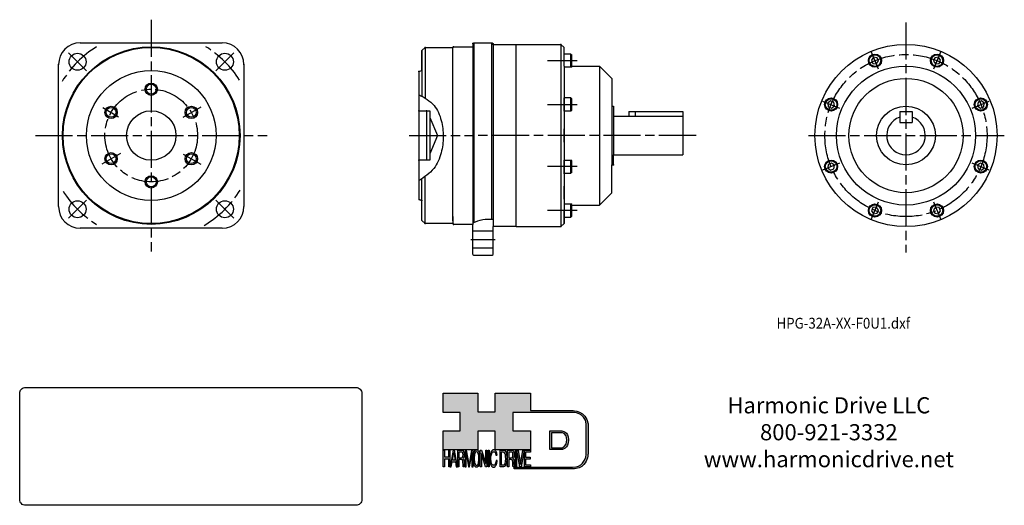
# Model space of a CAD drawing. Extents: x -25 to 612, y -239 to 75.
import ezdxf

# ---------------------------------------------------------------- set-up
doc = ezdxf.new("R2010")
doc.units = 0
doc.header["$MEASUREMENT"] = 0
doc.linetypes.add('DASH_CENTER', pattern=[36, 24, -3, 6, -3])
doc.linetypes.add('DOTTED', pattern=[3.5, 0.5, -3])
doc.layers.get('0').update_dxf_attribs({"linetype": 'CONTINUOUS'})
for name, color, linetype in [('1', 7, 'CONTINUOUS'), ('____', 7, 'CONTINUOUS'), ('________', 7, 'CONTINUOUS'), ('LAYER_1', 5, 'CONTINUOUS')]:
    doc.layers.add(name, color=color, linetype=linetype)
doc.styles.add('CONVERTER_2', font='txt.shx', dxfattribs={"width": 0.9})

# ---------------------------------------------------------------- blocks, each defined once
blk = doc.blocks.new('HEX_BOLT_TOP__1')
at = {"layer": '1', "color": 7, "linetype": 'Continuous'}
for p, q in [((527.73, 50.64), (526.33, 48.81)), ((526.33, 48.81), (527.21, 46.67)), ((527.21, 46.67), (529.5, 46.37)), ((530.02, 50.34), (527.73, 50.64)), ((529.5, 46.37), (530.9, 48.2)), ((530.9, 48.2), (530.02, 50.34))]:
    blk.add_line(p, q, dxfattribs=at)
for radius in [4.25, 3.73]:
    blk.add_circle((528.62, 48.5), radius, dxfattribs=at)
blk = doc.blocks.new('HEX_BOLT_TOP__2')
at = {"layer": '1', "color": 7, "linetype": 'Continuous'}
for p, q in [((499.9, 22.38), (498.07, 20.97)), ((498.07, 20.97), (498.37, 18.69)), ((502.03, 21.5), (499.9, 22.38)), ((500.5, 17.8), (502.34, 19.21)), ((502.34, 19.21), (502.03, 21.5)), ((498.37, 18.69), (500.5, 17.8))]:
    blk.add_line(p, q, dxfattribs=at)
for radius in [4.25, 3.73]:
    blk.add_circle((500.2, 20.09), radius, dxfattribs=at)
blk = doc.blocks.new('HEX_BOLT_TOP__3')
at = {"layer": '1', "color": 7, "linetype": 'Continuous'}
for p, q in [((498.37, -18.69), (498.07, -20.97)), ((500.5, -17.8), (498.37, -18.69)), ((502.34, -19.21), (500.5, -17.8)), ((498.07, -20.97), (499.9, -22.38)), ((499.9, -22.38), (502.03, -21.5)), ((502.03, -21.5), (502.34, -19.21))]:
    blk.add_line(p, q, dxfattribs=at)
for radius in [4.25, 3.73]:
    blk.add_circle((500.2, -20.09), radius, dxfattribs=at)
blk = doc.blocks.new('HEX_BOLT_TOP__4')
at = {"layer": '1', "color": 7, "linetype": 'Continuous'}
for p, q in [((527.21, -46.67), (526.33, -48.81)), ((526.33, -48.81), (527.73, -50.64)), ((529.5, -46.37), (527.21, -46.67)), ((527.73, -50.64), (530.02, -50.34)), ((530.9, -48.2), (529.5, -46.37)), ((530.02, -50.34), (530.9, -48.2))]:
    blk.add_line(p, q, dxfattribs=at)
for radius in [4.25, 3.73]:
    blk.add_circle((528.62, -48.5), radius, dxfattribs=at)
blk = doc.blocks.new('HEX_BOLT_TOP__5')
at = {"layer": '1', "color": 7, "linetype": 'Continuous'}
for p, q in [((567.91, -46.37), (566.51, -48.2)), ((566.51, -48.2), (567.39, -50.34)), ((567.39, -50.34), (569.68, -50.64)), ((570.2, -46.67), (567.91, -46.37)), ((569.68, -50.64), (571.09, -48.81)), ((571.09, -48.81), (570.2, -46.67))]:
    blk.add_line(p, q, dxfattribs=at)
for radius in [4.25, 3.73]:
    blk.add_circle((568.8, -48.5), radius, dxfattribs=at)
blk = doc.blocks.new('HEX_BOLT_TOP__6')
at = {"layer": '1', "color": 7, "linetype": 'Continuous'}
for p, q in [((596.91, -17.8), (595.08, -19.21)), ((599.04, -18.69), (596.91, -17.8)), ((599.34, -20.97), (599.04, -18.69)), ((595.08, -19.21), (595.38, -21.5)), ((595.38, -21.5), (597.51, -22.38)), ((597.51, -22.38), (599.34, -20.97))]:
    blk.add_line(p, q, dxfattribs=at)
for radius in [4.25, 3.73]:
    blk.add_circle((597.21, -20.09), radius, dxfattribs=at)
blk = doc.blocks.new('HEX_BOLT_TOP__7')
at = {"layer": '1', "color": 7, "linetype": 'Continuous'}
for p, q in [((595.38, 21.5), (595.08, 19.21)), ((595.08, 19.21), (596.91, 17.8)), ((597.51, 22.38), (595.38, 21.5)), ((599.34, 20.97), (597.51, 22.38)), ((599.04, 18.69), (599.34, 20.97)), ((596.91, 17.8), (599.04, 18.69))]:
    blk.add_line(p, q, dxfattribs=at)
for radius in [4.25, 3.73]:
    blk.add_circle((597.21, 20.09), radius, dxfattribs=at)
blk = doc.blocks.new('HEX_BOLT_TOP__8')
at = {"layer": '1', "color": 7, "linetype": 'Continuous'}
for p, q in [((567.39, 50.34), (566.51, 48.2)), ((566.51, 48.2), (567.91, 46.37)), ((569.68, 50.64), (567.39, 50.34)), ((567.91, 46.37), (570.2, 46.67)), ((571.09, 48.81), (569.68, 50.64)), ((570.2, 46.67), (571.09, 48.81))]:
    blk.add_line(p, q, dxfattribs=at)
for radius in [4.25, 3.73]:
    blk.add_circle((568.8, 48.5), radius, dxfattribs=at)
blk = doc.blocks.new('AI9-BLK14')
at = {"layer": 'LAYER_1', "color": 7}
for points, knots in [([(-10.9, 10.9), (-10.9, 10.9), (-10.9, -10.9), (-10.9, -10.9), (-10.9, -10.9), (1.8, -10.9), (1.8, -10.9), (3.3, -10.9), (10.9, -10.3), (10.9, 0.7), (10.9, 10.6), (2.8, 10.9), (2.7, 10.9), (2.7, 10.9), (-9.9, 10.9), (-9.9, 10.9), (-9.9, 10.9), (-10.9, 10.9), (-10.9, 10.9)], [0, 0, 0, 0, 1, 1, 1, 2, 2, 2, 3, 3, 3, 4, 4, 4, 5, 5, 5, 6, 6, 6, 6]), ([(2.7, 8.9), (2.9, 8.9), (8.9, 8.6), (8.9, 0.7), (8.9, -8.2), (3.4, -8.9), (1.8, -8.9), (1.8, -8.9), (-7.2, -8.9), (-8.9, -8.9), (-8.9, -7.2), (-8.9, 7.2), (-8.9, 8.9), (-7.2, 8.9), (2.7, 8.9), (2.7, 8.9)], [0, 0, 0, 0, 1, 1, 1, 2, 2, 2, 3, 3, 3, 4, 4, 4, 5, 5, 5, 5])]:
    blk.add_open_spline(points, degree=3, knots=knots, dxfattribs=at)
blk = doc.blocks.new('AI9-BLK13')
at = {"layer": 'LAYER_1'}
h = blk.add_hatch(color=7, dxfattribs=at)
h.dxf.hatch_style = 2
h.paths.add_polyline_path([(-3.8, 10.7), (-2.5, 10.7), (-2.5, 1.9), (2.5, 1.9), (2.5, 10.7), (3.8, 10.7), (3.8, -10.7), (2.5, -10.7), (2.5, -0.7), (-2.5, -0.7), (-2.5, -10.7), (-3.8, -10.7)])
at = {"layer": 'LAYER_1', "color": 7}
blk.add_lwpolyline([(-3.8, 10.7), (-2.5, 10.7), (-2.5, 1.9), (2.5, 1.9), (2.5, 10.7), (3.8, 10.7), (3.8, -10.7), (2.5, -10.7), (2.5, -0.7), (-2.5, -0.7), (-2.5, -10.7), (-3.8, -10.7)], close=True, dxfattribs=at)
blk = doc.blocks.new('AI9-BLK11')
at = {"layer": 'LAYER_1', "color": 7}
for points, knots in [([(-4, -10.7), (-4, -10.7), (-2.6, -10.7), (-2.6, -10.7), (-2.6, -10.7), (-2.6, -1.5), (-2.6, -1.5), (-2.6, -1.5), (0.2, -1.5), (0.2, -1.5), (0.8, -1.5), (1.1, -1.7), (1.4, -1.9), (1.8, -2.4), (2, -3.3), (2.1, -4.7), (2.1, -4.7), (2.2, -8.3), (2.2, -8.3), (2.2, -9.2), (2.2, -9.7), (2.2, -10), (2.3, -10.3), (2.3, -10.6), (2.3, -10.7), (2.3, -10.7), (4, -10.7), (4, -10.7), (4, -10.7), (4, -10.3), (4, -10.3), (3.8, -10.1), (3.6, -9.6), (3.5, -8.9), (3.5, -8.5), (3.5, -7.9), (3.4, -7.1), (3.4, -7.1), (3.4, -4.2), (3.4, -4.2), (3.4, -3), (3.3, -2.1), (3.1, -1.5), (2.9, -1), (2.6, -0.5), (2.2, -0.2), (2.6, 0.3), (3, 1), (3.2, 1.8), (3.5, 2.6), (3.6, 3.7), (3.6, 5), (3.6, 7.4), (3.1, 9.1), (2.2, 10), (1.8, 10.5), (1.2, 10.7), (0.4, 10.7), (0.4, 10.7), (-4, 10.7), (-4, 10.7), (-4, 10.7), (-4, -10.7), (-4, -10.7)], [0, 0, 0, 0, 1, 1, 1, 2, 2, 2, 3, 3, 3, 4, 4, 4, 5, 5, 5, 6, 6, 6, 7, 7, 7, 8, 8, 8, 9, 9, 9, 10, 10, 10, 11, 11, 11, 12, 12, 12, 13, 13, 13, 14, 14, 14, 15, 15, 15, 16, 16, 16, 17, 17, 17, 18, 18, 18, 19, 19, 19, 20, 20, 20, 21, 21, 21, 21]), ([(-2.6, 0.9), (-2.6, 0.9), (-2.6, 8.2), (-2.6, 8.2), (-2.6, 8.2), (0.5, 8.2), (0.5, 8.2), (0.9, 8.2), (1.2, 8), (1.5, 7.7), (2, 7.2), (2.2, 6.2), (2.2, 4.6), (2.2, 3.2), (2.1, 2.3), (1.7, 1.7), (1.4, 1.2), (0.9, 0.9), (0.3, 0.9), (0.3, 0.9), (-2.6, 0.9), (-2.6, 0.9)], [0, 0, 0, 0, 1, 1, 1, 2, 2, 2, 3, 3, 3, 4, 4, 4, 5, 5, 5, 6, 6, 6, 7, 7, 7, 7])]:
    blk.add_open_spline(points, degree=3, knots=knots, dxfattribs=at)
blk = doc.blocks.new('AI9-BLK10')
at = {"layer": 'LAYER_1', "color": 7}
blk.add_open_spline([(-4.7, 10.7), (-4.7, 10.7), (-2.8, 10.7), (-2.8, 10.7), (-2.8, 10.7), (0, -7.4), (0, -7.4), (0, -7.4), (2.8, 10.7), (2.8, 10.7), (2.8, 10.7), (4.7, 10.7), (4.7, 10.7), (4.7, 10.7), (4.7, -10.7), (4.7, -10.7), (4.7, -10.7), (3.4, -10.7), (3.4, -10.7), (3.4, -10.7), (3.4, 1.9), (3.4, 1.9), (3.4, 2.4), (3.4, 3.1), (3.4, 4.1), (3.5, 5.1), (3.5, 6.2), (3.5, 7.4), (3.5, 7.4), (0.7, -10.7), (0.7, -10.7), (0.7, -10.7), (-0.7, -10.7), (-0.7, -10.7), (-0.7, -10.7), (-3.5, 7.4), (-3.5, 7.4), (-3.5, 7.4), (-3.5, 6.7), (-3.5, 6.7), (-3.5, 6.2), (-3.5, 5.4), (-3.4, 4.3), (-3.4, 3.2), (-3.4, 2.4), (-3.4, 1.9), (-3.4, 1.9), (-3.4, -10.7), (-3.4, -10.7), (-3.4, -10.7), (-4.7, -10.7), (-4.7, -10.7), (-4.7, -10.7), (-4.7, 10.7), (-4.7, 10.7)], degree=3, knots=[0, 0, 0, 0, 1, 1, 1, 2, 2, 2, 3, 3, 3, 4, 4, 4, 5, 5, 5, 6, 6, 6, 7, 7, 7, 8, 8, 8, 9, 9, 9, 10, 10, 10, 11, 11, 11, 12, 12, 12, 13, 13, 13, 14, 14, 14, 15, 15, 15, 16, 16, 16, 17, 17, 17, 18, 18, 18, 18], dxfattribs=at)
blk = doc.blocks.new('AI9-BLK9')
at = {"layer": 'LAYER_1', "color": 7}
for points in [[(0, 11.4), (-1.3, 11.4), (-2.3, 10), (-2.9, 7.4), (-3.5, 5.3), (-3.7, 2.8), (-3.7, -0.1), (-3.7, -3.3), (-3.4, -6), (-2.8, -8.1), (-2.1, -10.3), (-1.2, -11.4), (-0.1, -11.4), (1.2, -11.4), (2.2, -10.1), (2.8, -7.6), (3.4, -5.5), (3.7, -2.8), (3.7, 0.4), (3.7, 3.4), (3.4, 5.8), (2.9, 7.7), (2.3, 10.1), (1.3, 11.4), (0, 11.4)], [(0.1, -8.8), (-0.9, -8.8), (-1.6, -7.9), (-2, -6.3), (-2.5, -4.7), (-2.7, -2.7), (-2.7, -0.3), (-2.7, 2.7), (-2.4, 4.9), (-1.9, 6.5), (-1.4, 8), (-0.8, 8.8), (0, 8.8), (0.8, 8.8), (1.5, 8), (2, 6.4), (2.5, 4.9), (2.7, 2.9), (2.7, 0.3), (2.7, -2), (2.5, -4.2), (2.1, -6), (1.7, -7.8), (1, -8.8), (0.1, -8.8)]]:
    blk.add_open_spline(points, degree=3, knots=[0, 0, 0, 0, 1, 1, 1, 2, 2, 2, 3, 3, 3, 4, 4, 4, 5, 5, 5, 6, 6, 6, 7, 7, 7, 8, 8, 8, 8], dxfattribs=at)
blk = doc.blocks.new('AI9-BLK8')
at = {"layer": 'LAYER_1'}
h = blk.add_hatch(color=7, dxfattribs=at)
h.dxf.hatch_style = 2
h.paths.add_polyline_path([(-3.8, 10.7), (-2.3, 10.7), (2.6, -6.5), (2.6, 10.7), (3.8, 10.7), (3.8, -10.7), (2.3, -10.7), (-2.6, 6.5), (-2.6, -10.7), (-3.8, -10.7)])
at = {"layer": 'LAYER_1', "color": 7}
blk.add_lwpolyline([(-3.8, 10.7), (-2.3, 10.7), (2.6, -6.5), (2.6, 10.7), (3.8, 10.7), (3.8, -10.7), (2.3, -10.7), (-2.6, 6.5), (-2.6, -10.7), (-3.8, -10.7)], close=True, dxfattribs=at)
blk = doc.blocks.new('AI9-BLK7')
at = {"layer": 'LAYER_1'}
h = blk.add_hatch(color=7, dxfattribs=at)
h.dxf.hatch_style = 2
h.paths.add_polyline_path([(-0.7, 10.7), (0.7, 10.7), (0.7, -10.7), (-0.7, -10.7)])
at = {"layer": 'LAYER_1', "color": 7}
blk.add_lwpolyline([(-0.7, 10.7), (0.7, 10.7), (0.7, -10.7), (-0.7, -10.7)], close=True, dxfattribs=at)
blk = doc.blocks.new('AI9-BLK6')
at = {"layer": 'LAYER_1', "color": 7}
blk.add_open_spline([(3.1, 9.2), (3.7, 7.7), (4.1, 6.1), (4.2, 4.3), (4.2, 4.3), (2.9, 4.3), (2.9, 4.3), (2.7, 5.7), (2.4, 6.8), (2, 7.6), (1.6, 8.4), (1, 8.8), (0.2, 8.8), (-0.7, 8.8), (-1.5, 8), (-2.1, 6.5), (-2.7, 5), (-3, 2.8), (-3, -0.3), (-3, -2.8), (-2.7, -4.8), (-2.2, -6.4), (-1.6, -8), (-0.9, -8.8), (0.2, -8.8), (1.1, -8.8), (1.9, -7.9), (2.4, -6.3), (2.6, -5.4), (2.8, -4.3), (3, -2.8), (3, -2.8), (4.3, -2.8), (4.3, -2.8), (4.2, -5.1), (3.8, -7), (3.2, -8.5), (2.4, -10.4), (1.3, -11.3), (0.1, -11.3), (-1.1, -11.3), (-2, -10.6), (-2.8, -9), (-3.8, -7), (-4.3, -4), (-4.3, 0.2), (-4.3, 3.4), (-3.9, 6), (-3.2, 8), (-2.3, 10.2), (-1.2, 11.3), (0.2, 11.3), (1.4, 11.3), (2.4, 10.6), (3.1, 9.2)], degree=3, knots=[0, 0, 0, 0, 1, 1, 1, 2, 2, 2, 3, 3, 3, 4, 4, 4, 5, 5, 5, 6, 6, 6, 7, 7, 7, 8, 8, 8, 9, 9, 9, 10, 10, 10, 11, 11, 11, 12, 12, 12, 13, 13, 13, 14, 14, 14, 15, 15, 15, 16, 16, 16, 17, 17, 17, 18, 18, 18, 18], dxfattribs=at)
blk = doc.blocks.new('AI9-BLK5')
at = {"layer": 'LAYER_1', "color": 7}
for points, knots in [([(-3.9, -10.7), (-3.9, -10.7), (-0.1, -10.7), (-0.1, -10.7), (1.5, -10.7), (2.7, -9.1), (3.4, -5.9), (3.8, -4), (3.9, -2), (3.9, 0.3), (3.9, 3.3), (3.6, 5.7), (3, 7.6), (2.3, 9.7), (1.2, 10.7), (-0.1, 10.7), (-0.1, 10.7), (-3.9, 10.7), (-3.9, 10.7), (-3.9, 10.7), (-3.9, -10.7), (-3.9, -10.7)], [0, 0, 0, 0, 1, 1, 1, 2, 2, 2, 3, 3, 3, 4, 4, 4, 5, 5, 5, 6, 6, 6, 7, 7, 7, 7]), ([(-2.6, -8.3), (-2.6, -8.3), (-2.6, 8.2), (-2.6, 8.2), (-2.6, 8.2), (-0.3, 8.2), (-0.3, 8.2), (0.7, 8.2), (1.4, 7.4), (1.9, 6), (2.4, 4.5), (2.6, 2.4), (2.6, -0.2), (2.6, -0.9), (2.6, -1.6), (2.5, -2.5), (2.4, -3.8), (2.2, -4.9), (2, -5.8), (1.7, -6.9), (1.3, -7.6), (0.8, -8), (0.5, -8.2), (0.1, -8.3), (-0.3, -8.3), (-0.3, -8.3), (-2.6, -8.3), (-2.6, -8.3)], [0, 0, 0, 0, 1, 1, 1, 2, 2, 2, 3, 3, 3, 4, 4, 4, 5, 5, 5, 6, 6, 6, 7, 7, 7, 8, 8, 8, 9, 9, 9, 9])]:
    blk.add_open_spline(points, degree=3, knots=knots, dxfattribs=at)
blk = doc.blocks.new('AI9-BLK4')
at = {"layer": 'LAYER_1', "color": 7}
for points, knots in [([(-4, -10.7), (-4, -10.7), (-2.6, -10.7), (-2.6, -10.7), (-2.6, -10.7), (-2.6, -1.5), (-2.6, -1.5), (-2.6, -1.5), (0.2, -1.5), (0.2, -1.5), (0.8, -1.5), (1.1, -1.7), (1.4, -1.9), (1.8, -2.4), (2, -3.3), (2.1, -4.7), (2.1, -4.7), (2.2, -8.3), (2.2, -8.3), (2.2, -9.2), (2.2, -9.7), (2.2, -10), (2.3, -10.3), (2.3, -10.6), (2.3, -10.7), (2.3, -10.7), (4, -10.7), (4, -10.7), (4, -10.7), (4, -10.3), (4, -10.3), (3.8, -10.1), (3.6, -9.6), (3.5, -8.9), (3.5, -8.5), (3.5, -7.9), (3.4, -7.1), (3.4, -7.1), (3.4, -4.2), (3.4, -4.2), (3.4, -3), (3.3, -2.1), (3.1, -1.5), (2.9, -1), (2.6, -0.5), (2.2, -0.2), (2.6, 0.3), (3, 1), (3.2, 1.8), (3.5, 2.6), (3.6, 3.7), (3.6, 5), (3.6, 7.4), (3.1, 9.1), (2.2, 10), (1.8, 10.5), (1.2, 10.7), (0.4, 10.7), (0.4, 10.7), (-4, 10.7), (-4, 10.7), (-4, 10.7), (-4, -10.7), (-4, -10.7)], [0, 0, 0, 0, 1, 1, 1, 2, 2, 2, 3, 3, 3, 4, 4, 4, 5, 5, 5, 6, 6, 6, 7, 7, 7, 8, 8, 8, 9, 9, 9, 10, 10, 10, 11, 11, 11, 12, 12, 12, 13, 13, 13, 14, 14, 14, 15, 15, 15, 16, 16, 16, 17, 17, 17, 18, 18, 18, 19, 19, 19, 20, 20, 20, 21, 21, 21, 21]), ([(-2.6, 0.9), (-2.6, 0.9), (-2.6, 8.2), (-2.6, 8.2), (-2.6, 8.2), (0.5, 8.2), (0.5, 8.2), (0.9, 8.2), (1.2, 8), (1.5, 7.7), (2, 7.2), (2.2, 6.2), (2.2, 4.6), (2.2, 3.2), (2.1, 2.3), (1.7, 1.7), (1.4, 1.2), (0.9, 0.9), (0.3, 0.9), (0.3, 0.9), (-2.6, 0.9), (-2.6, 0.9)], [0, 0, 0, 0, 1, 1, 1, 2, 2, 2, 3, 3, 3, 4, 4, 4, 5, 5, 5, 6, 6, 6, 7, 7, 7, 7])]:
    blk.add_open_spline(points, degree=3, knots=knots, dxfattribs=at)
blk = doc.blocks.new('AI9-BLK3')
at = {"layer": 'LAYER_1'}
h = blk.add_hatch(color=7, dxfattribs=at)
h.dxf.hatch_style = 2
h.paths.add_polyline_path([(-0.7, 10.7), (0.7, 10.7), (0.7, -10.7), (-0.7, -10.7)])
at = {"layer": 'LAYER_1', "color": 7}
blk.add_lwpolyline([(-0.7, 10.7), (0.7, 10.7), (0.7, -10.7), (-0.7, -10.7)], close=True, dxfattribs=at)
blk = doc.blocks.new('AI9-BLK2')
at = {"layer": 'LAYER_1'}
h = blk.add_hatch(color=7, dxfattribs=at)
h.dxf.hatch_style = 2
h.paths.add_polyline_path([(-2.8, 10.7), (0, -7.6), (2.8, 10.7), (4.2, 10.7), (0.7, -10.7), (-0.7, -10.7), (-4.2, 10.7)])
at = {"layer": 'LAYER_1', "color": 7}
blk.add_lwpolyline([(-2.8, 10.7), (0, -7.6), (2.8, 10.7), (4.2, 10.7), (0.7, -10.7), (-0.7, -10.7), (-4.2, 10.7)], close=True, dxfattribs=at)
blk = doc.blocks.new('AI9-BLK1')
at = {"layer": 'LAYER_1'}
h = blk.add_hatch(color=7, dxfattribs=at)
h.dxf.hatch_style = 2
h.paths.add_polyline_path([(-3.6, 10.7), (3.5, 10.7), (3.5, 8.1), (-2.2, 8.1), (-2.2, 1.6), (3, 1.6), (3, -0.9), (-2.2, -0.9), (-2.2, -8.2), (3.6, -8.2), (3.6, -10.7), (-3.6, -10.7)])
at = {"layer": 'LAYER_1', "color": 7}
blk.add_lwpolyline([(-3.6, 10.7), (3.5, 10.7), (3.5, 8.1), (-2.2, 8.1), (-2.2, 1.6), (3, 1.6), (3, -0.9), (-2.2, -0.9), (-2.2, -8.2), (3.6, -8.2), (3.6, -10.7), (-3.6, -10.7)], close=True, dxfattribs=at)
blk = doc.blocks.new('HD_LLC_logo_OT5')
at = {"linetype": 'Continuous'}
h = blk.add_hatch(color=256, dxfattribs=at)
edge = h.paths.add_edge_path()
edge.add_spline(control_points=[(193.3, 186.2), (193.3, 186.2), (193.3, 219.7), (193.3, 219.7), (193.3, 219.7), (193.3, 219.7), (193.3, 219.7), (191.5, 235.5), (175.1, 235.2), (175, 235.2), (175, 235.2), (125.9, 235.2), (125.9, 235.2), (125.9, 235.2), (125.9, 255.5), (125.9, 255.5), (125.9, 255.5), (84.6, 255.5), (84.6, 255.5), (84.6, 255.5), (84.6, 233.8), (84.6, 233.8), (84.6, 233.8), (64.4, 233.8), (64.4, 233.8), (64.4, 233.8), (64.4, 255.5), (64.4, 255.5), (64.4, 255.5), (23.9, 255.5), (23.9, 255.5), (23.9, 255.5), (23.9, 233.2), (23.9, 233.2), (23.9, 233.2), (43.7, 233.2), (43.7, 233.2), (43.7, 233.2), (43.7, 211.5), (43.7, 211.5), (43.7, 211.5), (23.9, 211.5), (23.9, 211.5), (23.9, 211.5), (23.9, 189.2), (23.9, 189.2), (23.9, 189.2), (64.4, 189.2), (64.4, 189.2), (64.4, 189.2), (64.4, 211.1), (64.4, 211.1), (64.4, 211.1), (84.6, 211.1), (84.6, 211.1), (84.6, 211.1), (84.6, 189.2), (84.6, 189.2), (84.6, 189.2), (125.9, 189.2), (125.9, 189.2), (125.9, 189.2), (125.9, 211.5), (125.9, 211.5), (125.9, 211.5), (105.3, 211.5), (105.3, 211.5), (105.3, 211.5), (105.3, 233.2), (105.3, 233.2), (105.3, 233.2), (175, 233.2), (175, 233.2), (175.6, 233.3), (189.7, 233.4), (191.3, 219.6), (191.3, 219.4), (191.3, 186.1), (191.3, 186.1), (191.3, 186.1), (191.3, 186.1), (191.3, 186.1), (191.3, 186.1), (191.3, 186), (191.3, 185.7), (191.3, 184.2), (191, 178), (187, 173.6), (184.3, 170.6), (180.3, 169), (175.3, 168.9), (175.3, 168.9), (107, 168.9), (107, 168.9), (107, 168.9), (107, 166.9), (107, 166.9), (107, 166.9), (175.3, 166.9), (175.3, 166.9), (180.9, 167), (185.4, 168.8), (188.5, 172.2), (193, 177.1), (193.3, 183.7), (193.3, 185.7), (193.3, 185.9), (193.3, 186.1), (193.3, 186.2)], knot_values=[0, 0, 0, 0, 1, 1, 1, 2, 2, 2, 3, 3, 3, 4, 4, 4, 5, 5, 5, 6, 6, 6, 7, 7, 7, 8, 8, 8, 9, 9, 9, 10, 10, 10, 11, 11, 11, 12, 12, 12, 13, 13, 13, 14, 14, 14, 15, 15, 15, 16, 16, 16, 17, 17, 17, 18, 18, 18, 19, 19, 19, 20, 20, 20, 21, 21, 21, 22, 22, 22, 23, 23, 23, 24, 24, 24, 25, 25, 25, 26, 26, 26, 27, 27, 27, 28, 28, 28, 29, 29, 29, 30, 30, 30, 31, 31, 31, 32, 32, 32, 33, 33, 33, 34, 34, 34, 35, 35, 35, 36, 36, 36, 36], degree=3, periodic=0)
h = blk.add_hatch(color=256, dxfattribs=at)
edge = h.paths.add_edge_path()
edge.add_spline(control_points=[(148.7, 211.4), (148.7, 211.4), (148.7, 189.6), (148.7, 189.6), (148.7, 189.6), (161.3, 189.6), (161.3, 189.6), (162.8, 189.6), (170.5, 190.2), (170.5, 201.2), (170.5, 211.1), (162.3, 211.4), (162.3, 211.4), (162.3, 211.4), (149.7, 211.4), (149.7, 211.4), (149.7, 211.4), (148.7, 211.4), (148.7, 211.4)], knot_values=[0, 0, 0, 0, 1, 1, 1, 2, 2, 2, 3, 3, 3, 4, 4, 4, 5, 5, 5, 6, 6, 6, 6], degree=3, periodic=0)
edge = h.paths.add_edge_path(flags=16)
edge.add_spline(control_points=[(162.2, 209.4), (162.5, 209.4), (168.5, 209.1), (168.5, 201.2), (168.5, 192.3), (163, 191.6), (161.3, 191.6), (161.3, 191.6), (152.3, 191.6), (150.7, 191.6), (150.7, 193.3), (150.7, 207.7), (150.7, 209.4), (152.4, 209.4), (162.2, 209.4), (162.2, 209.4)], knot_values=[0, 0, 0, 0, 1, 1, 1, 2, 2, 2, 3, 3, 3, 4, 4, 4, 5, 5, 5, 5], degree=3, periodic=0)
h = blk.add_hatch(color=256, dxfattribs=at)
h.paths.add_polyline_path([(35.5, 189.1), (31.8, 169.3), (33.2, 169.3), (34.3, 175.3), (38, 175.3), (39.1, 169.3), (40.4, 169.3), (37, 189.1)])
h.paths.add_polyline_path([(37.7, 177.4), (34.7, 177.4), (36.2, 186.2)], flags=16)
h = blk.add_hatch(color=256, dxfattribs=at)
edge = h.paths.add_edge_path(flags=16)
edge.add_spline(control_points=[(42.1, 180), (42.1, 180), (42.1, 186.7), (42.1, 186.7), (42.1, 186.7), (45.2, 186.7), (45.2, 186.7), (45.7, 186.7), (46, 186.6), (46.3, 186.3), (46.8, 185.8), (47, 184.9), (47, 183.5), (47, 182.2), (46.8, 181.3), (46.5, 180.8), (46.1, 180.3), (45.7, 180), (45.1, 180), (45.1, 180), (42.1, 180), (42.1, 180)], knot_values=[0, 0, 0, 0, 1, 1, 1, 2, 2, 2, 3, 3, 3, 4, 4, 4, 5, 5, 5, 6, 6, 6, 7, 7, 7, 7], degree=3, periodic=0)
edge = h.paths.add_edge_path()
edge.add_spline(control_points=[(40.8, 169.3), (40.8, 169.3), (42.1, 169.3), (42.1, 169.3), (42.1, 169.3), (42.1, 177.8), (42.1, 177.8), (42.1, 177.8), (45, 177.8), (45, 177.8), (45.5, 177.8), (45.9, 177.7), (46.2, 177.5), (46.6, 177), (46.8, 176.1), (46.8, 174.9), (46.8, 174.9), (46.9, 171.6), (46.9, 171.6), (46.9, 170.8), (47, 170.3), (47, 170), (47, 169.7), (47.1, 169.5), (47.1, 169.3), (47.1, 169.3), (48.7, 169.3), (48.7, 169.3), (48.7, 169.3), (48.7, 169.8), (48.7, 169.8), (48.5, 170), (48.4, 170.4), (48.3, 171), (48.3, 171.4), (48.2, 171.9), (48.2, 172.7), (48.2, 172.7), (48.2, 175.3), (48.2, 175.3), (48.1, 176.5), (48, 177.3), (47.8, 177.8), (47.6, 178.3), (47.4, 178.7), (47, 179.1), (47.4, 179.5), (47.7, 180.1), (48, 180.9), (48.2, 181.6), (48.3, 182.6), (48.3, 183.8), (48.3, 186), (47.9, 187.6), (47, 188.4), (46.5, 188.9), (45.9, 189.1), (45.2, 189.1), (45.2, 189.1), (40.8, 189.1), (40.8, 189.1), (40.8, 189.1), (40.8, 169.3), (40.8, 169.3)], knot_values=[0, 0, 0, 0, 1, 1, 1, 2, 2, 2, 3, 3, 3, 4, 4, 4, 5, 5, 5, 6, 6, 6, 7, 7, 7, 8, 8, 8, 9, 9, 9, 10, 10, 10, 11, 11, 11, 12, 12, 12, 13, 13, 13, 14, 14, 14, 15, 15, 15, 16, 16, 16, 17, 17, 17, 18, 18, 18, 19, 19, 19, 20, 20, 20, 21, 21, 21, 21], degree=3, periodic=0)
h = blk.add_hatch(color=256, dxfattribs=at)
edge = h.paths.add_edge_path()
edge.add_spline(control_points=[(49.4, 189.1), (49.4, 189.1), (51.2, 189.1), (51.2, 189.1), (51.2, 189.1), (54, 172.4), (54, 172.4), (54, 172.4), (56.8, 189.1), (56.8, 189.1), (56.8, 189.1), (58.7, 189.1), (58.7, 189.1), (58.7, 189.1), (58.7, 169.3), (58.7, 169.3), (58.7, 169.3), (57.5, 169.3), (57.5, 169.3), (57.5, 169.3), (57.5, 181), (57.5, 181), (57.5, 181.4), (57.5, 182.1), (57.5, 183), (57.5, 183.9), (57.5, 184.9), (57.5, 186), (57.5, 186), (54.7, 169.3), (54.7, 169.3), (54.7, 169.3), (53.4, 169.3), (53.4, 169.3), (53.4, 169.3), (50.6, 186), (50.6, 186), (50.6, 186), (50.6, 185.4), (50.6, 185.4), (50.6, 184.9), (50.6, 184.2), (50.6, 183.2), (50.6, 182.2), (50.6, 181.5), (50.6, 181), (50.6, 181), (50.6, 169.3), (50.6, 169.3), (50.6, 169.3), (49.4, 169.3), (49.4, 169.3), (49.4, 169.3), (49.4, 189.1), (49.4, 189.1)], knot_values=[0, 0, 0, 0, 1, 1, 1, 2, 2, 2, 3, 3, 3, 4, 4, 4, 5, 5, 5, 6, 6, 6, 7, 7, 7, 8, 8, 8, 9, 9, 9, 10, 10, 10, 11, 11, 11, 12, 12, 12, 13, 13, 13, 14, 14, 14, 15, 15, 15, 16, 16, 16, 17, 17, 17, 18, 18, 18, 18], degree=3, periodic=0)
h = blk.add_hatch(color=256, dxfattribs=at)
edge = h.paths.add_edge_path(flags=16)
edge.add_spline(control_points=[(62.9, 171.3), (61.9, 171.3), (61.2, 172.1), (60.7, 173.5), (60.3, 175), (60.1, 176.8), (60.1, 179), (60.1, 181.6), (60.4, 183.7), (60.9, 185), (61.4, 186.4), (62, 187.1), (62.8, 187.1), (63.6, 187.1), (64.3, 186.4), (64.8, 185), (65.2, 183.6), (65.5, 181.8), (65.5, 179.5), (65.5, 177.4), (65.3, 175.5), (64.9, 173.8), (64.4, 172.2), (63.8, 171.3), (62.9, 171.3)], knot_values=[0, 0, 0, 0, 1, 1, 1, 2, 2, 2, 3, 3, 3, 4, 4, 4, 5, 5, 5, 6, 6, 6, 7, 7, 7, 8, 8, 8, 8], degree=3, periodic=0)
edge = h.paths.add_edge_path()
edge.add_spline(control_points=[(62.8, 189.4), (61.5, 189.4), (60.5, 188.2), (59.8, 185.9), (59.3, 184), (59.1, 181.8), (59.1, 179.1), (59.1, 176.2), (59.4, 173.8), (60, 171.9), (60.6, 170), (61.6, 169), (62.7, 169), (64, 169), (65, 170.1), (65.6, 172.4), (66.2, 174.3), (66.5, 176.7), (66.5, 179.6), (66.5, 182.2), (66.2, 184.4), (65.7, 186.1), (65.1, 188.3), (64.1, 189.4), (62.8, 189.4)], knot_values=[0, 0, 0, 0, 1, 1, 1, 2, 2, 2, 3, 3, 3, 4, 4, 4, 5, 5, 5, 6, 6, 6, 7, 7, 7, 8, 8, 8, 8], degree=3, periodic=0)
h = blk.add_hatch(color=256, dxfattribs=at)
edge = h.paths.add_edge_path()
edge.add_spline(control_points=[(85.6, 187.5), (86.3, 186.2), (86.7, 184.7), (86.7, 183.1), (86.7, 183.1), (85.4, 183.1), (85.4, 183.1), (85.3, 184.3), (85, 185.3), (84.6, 186), (84.1, 186.7), (83.5, 187.1), (82.8, 187.1), (81.8, 187.1), (81.1, 186.4), (80.5, 185.1), (79.9, 183.8), (79.6, 181.7), (79.6, 178.9), (79.6, 176.7), (79.9, 174.9), (80.4, 173.4), (80.9, 172), (81.7, 171.3), (82.7, 171.3), (83.7, 171.3), (84.4, 172.1), (84.9, 173.6), (85.2, 174.3), (85.4, 175.4), (85.5, 176.7), (85.5, 176.7), (86.8, 176.7), (86.8, 176.7), (86.7, 174.6), (86.4, 172.9), (85.7, 171.5), (84.9, 169.9), (83.9, 169), (82.6, 169), (81.5, 169), (80.5, 169.7), (79.8, 171.1), (78.8, 172.9), (78.3, 175.6), (78.3, 179.4), (78.3, 182.3), (78.7, 184.6), (79.4, 186.4), (80.2, 188.4), (81.3, 189.4), (82.8, 189.4), (84, 189.4), (84.9, 188.8), (85.6, 187.5)], knot_values=[0, 0, 0, 0, 1, 1, 1, 2, 2, 2, 3, 3, 3, 4, 4, 4, 5, 5, 5, 6, 6, 6, 7, 7, 7, 8, 8, 8, 9, 9, 9, 10, 10, 10, 11, 11, 11, 12, 12, 12, 13, 13, 13, 14, 14, 14, 15, 15, 15, 16, 16, 16, 17, 17, 17, 18, 18, 18, 18], degree=3, periodic=0)
h = blk.add_hatch(color=256, dxfattribs=at)
edge = h.paths.add_edge_path(flags=16)
edge.add_spline(control_points=[(91.7, 171.6), (91.7, 171.6), (91.7, 186.7), (91.7, 186.7), (91.7, 186.7), (94, 186.7), (94, 186.7), (95, 186.7), (95.8, 186.1), (96.2, 184.7), (96.7, 183.4), (96.9, 181.5), (96.9, 179), (96.9, 178.4), (96.9, 177.7), (96.8, 177), (96.7, 175.7), (96.6, 174.7), (96.3, 173.9), (96, 172.9), (95.6, 172.2), (95.1, 171.9), (94.8, 171.7), (94.4, 171.6), (94, 171.6), (94, 171.6), (91.7, 171.6), (91.7, 171.6)], knot_values=[0, 0, 0, 0, 1, 1, 1, 2, 2, 2, 3, 3, 3, 4, 4, 4, 5, 5, 5, 6, 6, 6, 7, 7, 7, 8, 8, 8, 9, 9, 9, 9], degree=3, periodic=0)
edge = h.paths.add_edge_path()
edge.add_spline(control_points=[(90.4, 169.3), (90.4, 169.3), (94.2, 169.3), (94.2, 169.3), (95.9, 169.3), (97, 170.8), (97.7, 173.8), (98.1, 175.5), (98.3, 177.4), (98.3, 179.5), (98.3, 182.2), (97.9, 184.5), (97.3, 186.2), (96.6, 188.1), (95.6, 189.1), (94.2, 189.1), (94.2, 189.1), (90.4, 189.1), (90.4, 189.1), (90.4, 189.1), (90.4, 169.3), (90.4, 169.3)], knot_values=[0, 0, 0, 0, 1, 1, 1, 2, 2, 2, 3, 3, 3, 4, 4, 4, 5, 5, 5, 6, 6, 6, 7, 7, 7, 7], degree=3, periodic=0)
h = blk.add_hatch(color=256, dxfattribs=at)
edge = h.paths.add_edge_path(flags=16)
edge.add_spline(control_points=[(100.6, 180), (100.6, 180), (100.6, 186.7), (100.6, 186.7), (100.6, 186.7), (103.7, 186.7), (103.7, 186.7), (104.1, 186.7), (104.5, 186.6), (104.7, 186.3), (105.2, 185.8), (105.5, 184.9), (105.5, 183.5), (105.5, 182.2), (105.3, 181.3), (104.9, 180.8), (104.6, 180.3), (104.1, 180), (103.5, 180), (103.5, 180), (100.6, 180), (100.6, 180)], knot_values=[0, 0, 0, 0, 1, 1, 1, 2, 2, 2, 3, 3, 3, 4, 4, 4, 5, 5, 5, 6, 6, 6, 7, 7, 7, 7], degree=3, periodic=0)
edge = h.paths.add_edge_path()
edge.add_spline(control_points=[(99.2, 169.3), (99.2, 169.3), (100.6, 169.3), (100.6, 169.3), (100.6, 169.3), (100.6, 177.8), (100.6, 177.8), (100.6, 177.8), (103.4, 177.8), (103.4, 177.8), (104, 177.8), (104.4, 177.7), (104.6, 177.5), (105, 177), (105.3, 176.1), (105.3, 174.9), (105.3, 174.9), (105.4, 171.6), (105.4, 171.6), (105.4, 170.8), (105.4, 170.3), (105.4, 170), (105.5, 169.7), (105.5, 169.5), (105.5, 169.3), (105.5, 169.3), (107.2, 169.3), (107.2, 169.3), (107.2, 169.3), (107.2, 169.8), (107.2, 169.8), (107, 170), (106.8, 170.4), (106.8, 171), (106.7, 171.4), (106.7, 171.9), (106.6, 172.7), (106.6, 172.7), (106.6, 175.3), (106.6, 175.3), (106.6, 176.5), (106.5, 177.3), (106.3, 177.8), (106.1, 178.3), (105.8, 178.7), (105.4, 179.1), (105.8, 179.5), (106.2, 180.1), (106.4, 180.9), (106.7, 181.6), (106.8, 182.6), (106.8, 183.8), (106.8, 186), (106.3, 187.6), (105.4, 188.4), (105, 188.9), (104.4, 189.1), (103.7, 189.1), (103.7, 189.1), (99.2, 189.1), (99.2, 189.1), (99.2, 189.1), (99.2, 169.3), (99.2, 169.3)], knot_values=[0, 0, 0, 0, 1, 1, 1, 2, 2, 2, 3, 3, 3, 4, 4, 4, 5, 5, 5, 6, 6, 6, 7, 7, 7, 8, 8, 8, 9, 9, 9, 10, 10, 10, 11, 11, 11, 12, 12, 12, 13, 13, 13, 14, 14, 14, 15, 15, 15, 16, 16, 16, 17, 17, 17, 18, 18, 18, 19, 19, 19, 20, 20, 20, 21, 21, 21, 21], degree=3, periodic=0)
at = {"layer": 'LAYER_1', "color": 7}
for p, q in [((35.5, 189.1), (31.8, 169.3)), ((34.7, 177.4), (36.2, 186.2)), ((37, 189.1), (35.5, 189.1)), ((36.2, 186.2), (37.7, 177.4)), ((40.4, 169.3), (37, 189.1)), ((33.2, 169.3), (34.3, 175.3)), ((34.3, 175.3), (38, 175.3)), ((37.7, 177.4), (34.7, 177.4)), ((38, 175.3), (39.1, 169.3)), ((31.8, 169.3), (33.2, 169.3)), ((39.1, 169.3), (40.4, 169.3))]:
    blk.add_line(p, q, dxfattribs=at)
blk.add_open_spline([(193.3, 186.2), (193.3, 186.2), (193.3, 219.7), (193.3, 219.7), (193.3, 219.7), (193.3, 219.7), (193.3, 219.7), (191.5, 235.5), (175.1, 235.2), (175, 235.2), (175, 235.2), (125.9, 235.2), (125.9, 235.2), (125.9, 235.2), (125.9, 255.5), (125.9, 255.5), (125.9, 255.5), (84.6, 255.5), (84.6, 255.5), (84.6, 255.5), (84.6, 233.8), (84.6, 233.8), (84.6, 233.8), (64.4, 233.8), (64.4, 233.8), (64.4, 233.8), (64.4, 255.5), (64.4, 255.5), (64.4, 255.5), (23.9, 255.5), (23.9, 255.5), (23.9, 255.5), (23.9, 233.2), (23.9, 233.2), (23.9, 233.2), (43.7, 233.2), (43.7, 233.2), (43.7, 233.2), (43.7, 211.5), (43.7, 211.5), (43.7, 211.5), (23.9, 211.5), (23.9, 211.5), (23.9, 211.5), (23.9, 189.2), (23.9, 189.2), (23.9, 189.2), (64.4, 189.2), (64.4, 189.2), (64.4, 189.2), (64.4, 211.1), (64.4, 211.1), (64.4, 211.1), (84.6, 211.1), (84.6, 211.1), (84.6, 211.1), (84.6, 189.2), (84.6, 189.2), (84.6, 189.2), (125.9, 189.2), (125.9, 189.2), (125.9, 189.2), (125.9, 211.5), (125.9, 211.5), (125.9, 211.5), (105.3, 211.5), (105.3, 211.5), (105.3, 211.5), (105.3, 233.2), (105.3, 233.2), (105.3, 233.2), (175, 233.2), (175, 233.2), (175.6, 233.3), (189.7, 233.4), (191.3, 219.6), (191.3, 219.4), (191.3, 186.1), (191.3, 186.1), (191.3, 186.1), (191.3, 186.1), (191.3, 186.1), (191.3, 186.1), (191.3, 186), (191.3, 185.7), (191.3, 184.2), (191, 178), (187, 173.6), (184.3, 170.6), (180.3, 169), (175.3, 168.9), (175.3, 168.9), (107, 168.9), (107, 168.9), (107, 168.9), (107, 166.9), (107, 166.9), (107, 166.9), (175.3, 166.9), (175.3, 166.9), (180.9, 167), (185.4, 168.8), (188.5, 172.2), (193, 177.1), (193.3, 183.7), (193.3, 185.7), (193.3, 185.9), (193.3, 186.1), (193.3, 186.2)], degree=3, knots=[0, 0, 0, 0, 1, 1, 1, 2, 2, 2, 3, 3, 3, 4, 4, 4, 5, 5, 5, 6, 6, 6, 7, 7, 7, 8, 8, 8, 9, 9, 9, 10, 10, 10, 11, 11, 11, 12, 12, 12, 13, 13, 13, 14, 14, 14, 15, 15, 15, 16, 16, 16, 17, 17, 17, 18, 18, 18, 19, 19, 19, 20, 20, 20, 21, 21, 21, 22, 22, 22, 23, 23, 23, 24, 24, 24, 25, 25, 25, 26, 26, 26, 27, 27, 27, 28, 28, 28, 29, 29, 29, 30, 30, 30, 31, 31, 31, 32, 32, 32, 33, 33, 33, 34, 34, 34, 35, 35, 35, 36, 36, 36, 36], dxfattribs=at)
blk.add_blockref('AI9-BLK14', (159.6, 200.5), dxfattribs=at)
for name, p, yscale in [('AI9-BLK13', (27.7, 179.2), 0.9200000000000002), ('AI9-BLK11', (44.8, 179.2), 0.9200000000000002), ('AI9-BLK10', (54, 179.2), 0.9200000000000002), ('AI9-BLK9', (62.8, 179.2), 0.9), ('AI9-BLK8', (71, 179.2), 0.9200000000000002), ('AI9-BLK7', (76.9, 179.2), 0.9200000000000002), ('AI9-BLK6', (82.6, 179.2), 0.9), ('AI9-BLK5', (94.3, 179.2), 0.9200000000000002), ('AI9-BLK4', (103.2, 179.2), 0.9200000000000002), ('AI9-BLK3', (108.9, 179.2), 0.9200000000000002), ('AI9-BLK2', (114.2, 179.2), 0.9200000000000002), ('AI9-BLK1', (122.4, 179.2), 0.9200000000000002)]:
    blk.add_blockref(name, p, dxfattribs=dict(at, yscale=yscale))
blk = doc.blocks.new('HD logo-new')
at = {"color": 3, "xscale": 0.2999999999999971, "yscale": 0.3000000000000007, "zscale": 0.3}
blk.add_blockref('HD_LLC_logo_OT5', (-27.16, -68.37), dxfattribs=at)
blk = doc.blocks.new('HD Logo')
blk.add_blockref('HD logo-new', (0.97, 7.27))
blk = doc.blocks.new('HD LLC')
at = {"insert": (-2.31, 1.25), "char_height": 5.6754, "width": 236.1829, "attachment_point": 5}
blk.add_mtext('Harmonic Drive LLC\\P800-921-3332\\Pwww.harmonicdrive.net', dxfattribs=at)
blk = doc.blocks.new('Harmonic Drive')
blk.add_blockref('HD LLC', (-5.64, 1.03))
blk = doc.blocks.new('NTC')
blk.add_lwpolyline([(4.58, -10.79), (319.39, -10.79, -0.414214), (324.9, -16.3), (324.9, -117.41, -0.414214), (319.39, -122.92), (4.58, -122.92, -0.414214), (-0.93, -117.41), (-0.93, -16.3, -0.414214)], format="xyb", close=True)

msp = doc.modelspace()

# ---------------------------------------------------------------- linework, layer by layer
at = {"color": 7, "linetype": 'Continuous'}
for p, q in [((327.3, 48.25), (327.3, 56.75)), ((331.8, 52.75), (327.3, 52.75)), ((331.8, 44.25), (331.8, 52.75)), ((331.8, 52.75), (332.3, 52.25)), ((332.3, 44.75), (332.3, 52.25)), ((331.8, 44.25), (332.3, 44.75)), ((332.3, 45), (350.3, 45)), ((350.3, 45), (358.3, 37)), ((331.8, 44.25), (327.3, 44.25)), ((358.3, 37), (358.3, 19)), ((327.3, 15.84), (327.3, 24.34)), ((331.8, 24.34), (327.3, 24.34)), ((331.8, 24.34), (332.3, 23.84)), ((331.8, 15.84), (331.8, 24.34)), ((332.3, 16.34), (332.3, 23.84)), ((331.8, 15.84), (327.3, 15.84)), ((331.8, 15.84), (332.3, 16.34)), ((359.3, 19), (359.3, 12.5)), ((369.3, 15.5), (373.3, 15.5)), ((369.3, 15.5), (369.3, 12.5)), ((373.3, 15.5), (404.3, 15.5)), ((404.3, 15.5), (404.3, 12.5)), ((359.3, 12.5), (369.3, 12.5)), ((404.3, 12.5), (404.3, -12.5)), ((327.3, -4.25), (327.3, 4.25)), ((359.3, -12.5), (404.3, -12.5)), ((359.3, -19), (359.3, -12.5)), ((327.3, -15.84), (331.8, -15.84)), ((327.3, -24.34), (327.3, -15.84)), ((331.8, -24.34), (331.8, -15.84)), ((332.3, -16.34), (331.8, -15.84)), ((332.3, -23.84), (332.3, -16.34)), ((358.3, -37), (358.3, -19)), ((327.3, -24.34), (331.8, -24.34)), ((332.3, -23.84), (331.8, -24.34)), ((327.3, -41.25), (327.3, -32.75)), ((350.3, -45), (358.3, -37)), ((327.3, -44.25), (331.8, -44.25)), ((332.3, -44.75), (331.8, -44.25)), ((331.8, -52.75), (331.8, -44.25)), ((327.3, -56.75), (327.3, -48.25)), ((332.3, -52.25), (332.3, -44.75)), ((332.3, -45), (350.3, -45)), ((327.3, -52.75), (331.8, -52.75)), ((332.3, -52.25), (331.8, -52.75))]:
    msp.add_line(p, q, dxfattribs=at)
at = {"color": 7}
for p in [(255.8, 57.5), (268.3, 59.5), (268.3, 59.5), (268.3, 59.5), (268.3, 59.5), (268.3, 59.5), (281.3, 59), (325.3, 59), (237.3, 57), (255.3, 57), (0, 46), (120, 46), (233.3, 41.46), (233.3, 41.46), (233.3, 41.46), (235.3, 42), (233.3, 16), (238.3, 16), (548.71, -12.5), (548.71, -12.5), (233.3, -16), (359.3, -19), (327.3, -24.59), (327.3, -24.59), (235.3, -42), (237.3, -57), (255.8, -57.5), (325.3, -59)]:
    msp.add_point(p, dxfattribs=at)
at = {"layer": '1', "color": 3, "linetype": 'DASH_CENTER'}
for p, q in [((60, 75), (60, -75)), ((6.44, 53.56), (18.1, 41.9)), ((113.56, 53.56), (101.9, 41.9)), ((530.91, 42.96), (526.36, 53.95)), ((571.05, 53.95), (566.5, 42.96)), ((316.65, 48.5), (335.73, 48.5)), ((316.65, 20.09), (335.73, 20.09)), ((494.75, 22.35), (505.75, 17.79)), ((591.66, 17.79), (602.66, 22.35)), ((28.68, 18.08), (38.86, 12.2)), ((80.59, 11.89), (92.28, 18.64)), ((-15, 0), (135, 0)), ((226.93, 0), (268.3, 0)), ((412.76, 0), (268.3, 0)), ((28.21, -18.35), (40.27, -11.39)), ((80.75, -11.98), (92.2, -18.59)), ((505.75, -17.79), (494.75, -22.35)), ((602.66, -22.35), (591.66, -17.79)), ((335.73, -20.09), (316.65, -20.09)), ((6.44, -53.56), (18.1, -41.9)), ((113.56, -53.56), (101.9, -41.9)), ((526.36, -53.95), (530.91, -42.96)), ((566.5, -42.96), (571.05, -53.95)), ((335.73, -48.5), (316.65, -48.5)), ((282.6, -67.5), (267, -67.5))]:
    msp.add_line(p, q, dxfattribs=at)
at = {"layer": '1', "color": 7, "linetype": 'Continuous'}
for p, q in [((14, 60), (106, 60)), ((255.8, 57.5), (255.3, 57)), ((255.8, 57.5), (255.3, 57)), ((255.8, 57.5), (268.3, 57.5)), ((255.8, 57.5), (268.3, 57.5)), ((268.3, 59.5), (268.8, 60)), ((268.3, 59.5), (268.3, 57.5)), ((268.3, 57.5), (268.3, -56.44)), ((268.8, 60), (280.42, 60)), ((268.8, 60), (268.8, -56.22)), ((280.42, 60), (280.42, -54.1)), ((280.42, 60), (280.8, 60)), ((280.8, 60), (281.3, 59.5)), ((281.3, 59.5), (281.3, 59)), ((281.3, 59), (296.3, 59)), ((281.3, 59), (281.3, -54.15)), ((296.3, -59), (296.3, 59)), ((325.3, 59), (325.3, -59)), ((237.3, 57), (235.3, 55)), ((237.3, 57), (235.3, 55)), ((235.3, 55), (235.3, 42)), ((235.3, 42), (235.3, 55)), ((237.3, 57), (255.3, 57)), ((237.3, 57), (255.3, 57)), ((255.3, -55.25), (255.3, 57)), ((327.3, 45), (327.3, 57)), ((0, -46), (0, 46)), ((120, 46), (120, -46)), ((327.3, 45), (327.3, -45)), ((350.3, 45), (350.3, -45)), ((233.3, 41.46), (235.3, 42)), ((233.3, 41.46), (235.3, 42)), ((233.3, 41.46), (233.3, 26.5)), ((235.3, 42), (235.3, 25.6)), ((233.3, 26.5), (233.3, 16)), ((233.3, 16), (237.3, 16)), ((233.3, 16), (237.3, 16)), ((233.3, 16), (233.3, -16)), ((237.3, 16), (238.3, 16)), ((237.3, 16), (238.3, 16)), ((238.3, 16), (240.3, 16)), ((238.3, 16), (240.3, 16)), ((240.3, 16), (240.3, 11.76)), ((240.3, 16), (240.3, -16)), ((358.3, 19), (359.3, 19)), ((358.3, 19), (358.3, -19)), ((373.3, 15.5), (373.3, 12.5)), ((240.3, 11.76), (240.3, -11.2)), ((240.3, 11.76), (245.32, 0)), ((359.3, 12.5), (359.3, -12.5)), ((369.3, 12.5), (373.3, 12.5)), ((373.3, 12.5), (404.3, 12.5)), ((245.32, 0), (240.3, -11.76)), ((240.3, -11.2), (240.3, -16)), ((238.3, -16), (233.3, -16)), ((238.3, -16), (233.3, -16)), ((233.3, -16), (233.3, -29.28)), ((240.3, -16), (238.3, -16)), ((240.3, -16), (238.3, -16)), ((358.3, -19), (359.3, -19)), ((233.3, -29.28), (233.3, -41.46)), ((235.3, -42), (235.3, -28.15)), ((235.3, -42), (233.3, -41.46)), ((235.3, -42), (233.3, -41.46)), ((235.3, -42), (233.3, -41.46)), ((235.3, -42), (233.3, -41.46)), ((233.3, -41.46), (235.3, -42)), ((235.3, -55), (235.3, -42)), ((327.3, -45), (327.3, -57)), ((235.3, -55), (237.3, -57)), ((235.3, -55), (237.3, -57)), ((255.3, -57), (237.3, -57)), ((255.3, -57), (237.3, -57)), ((255.3, -52.5), (255.3, -55.25)), ((255.3, -55.25), (255.3, -57)), ((255.3, -55.25), (255.3, -57)), ((255.3, -57), (255.8, -57.5)), ((255.3, -57), (255.8, -57.5)), ((255.3, -57), (255.8, -57.5)), ((255.3, -57), (255.8, -57.5)), ((268.3, -56.44), (268.3, -57.5)), ((281.3, -54.15), (281.3, -59)), ((106, -60), (14, -60)), ((268.3, -57.5), (255.8, -57.5)), ((268.3, -57.5), (255.8, -57.5)), ((268.3, -62), (268.3, -57.5)), ((268.3, -73), (268.3, -62)), ((281.3, -62), (268.3, -62)), ((296.3, -59), (281.3, -59)), ((281.3, -62), (281.3, -59)), ((281.3, -73), (281.3, -62)), ((281.3, -73), (268.3, -73)), ((268.3, -77), (268.3, -73)), ((281.3, -77), (281.3, -73)), ((268.3, -77), (268.8, -77.5)), ((268.8, -77.5), (280.8, -77.5)), ((280.8, -77.5), (281.3, -77))]:
    msp.add_line(p, q, dxfattribs=at)
at = {"layer": '1', "color": 7, "linetype": 'DOTTED'}
for p, q in [((235.3, 55), (237.3, 57)), ((237.3, -57), (235.3, -55)), ((237.3, -57), (235.3, -55))]:
    msp.add_line(p, q, dxfattribs=at)
at = {"layer": '1', "color": 3, "linetype": 'Continuous'}
for p, q in [((237.3, 57), (237.3, 24.45)), ((238.3, 16), (238.3, -16)), ((237.3, -57), (237.3, -26.77))]:
    msp.add_line(p, q, dxfattribs=at)
at = {"layer": '1', "color": 7, "linetype": 'Continuous'}
for centre, radius in [((60, 0), 57.5), ((548.71, 0), 59), ((60, 0), 57), ((12.27, 47.73), 5.5), ((107.73, 47.73), 5.5), ((548.71, 0), 45), ((60, 0), 42), ((60, 30), 3.2), ((548.71, 0), 37), ((34.02, 15), 3.2), ((60, 0), 16), ((85.98, 15), 3.2), ((548.71, 0), 19), ((34.02, -15), 3.2), ((85.98, -15), 3.2), ((60, -30), 3.2), ((12.27, -47.73), 5.5), ((107.73, -47.73), 5.5)]:
    msp.add_circle(centre, radius, dxfattribs=at)
at = {"layer": '1', "color": 3, "linetype": 'DASH_CENTER'}
for centre, radius in [((548.71, 0), 52.5), ((60, 0), 30)]:
    msp.add_circle(centre, radius, dxfattribs=at)
at = {"layer": '1', "color": 3, "linetype": 'Continuous'}
for centre in [(60, 30), (34.02, 15), (85.98, 15), (34.02, -15), (85.98, -15), (60, -30)]:
    msp.add_circle(centre, 4, dxfattribs=at)
at = {"layer": '1', "color": 7, "linetype": 'Continuous'}
for centre, start, end in [((14, 46), 90, 180), ((106, 46), 0, 90), ((14, -46), 180, -90), ((106, -46), -90, 0)]:
    msp.add_arc(centre, 14, start, end, dxfattribs=at)
at = {"layer": '1', "color": 3, "linetype": 'DASH_CENTER'}
for start, end in [(121.58634, 148.85114), (32.1839, 58.41366), (-147.8161, -121.58634), (-59.53921, -31.37832)]:
    msp.add_arc((60, 0), 67.5, start, end, dxfattribs=at)
at = {"layer": '1', "color": 3, "linetype": 'Continuous'}
for points, knots in [([(233.3, 26.5), (236.92, 24.51), (243.82, 20.72), (248.24, 9.86), (249.52, -0.73), (248.09, -11.44), (243.6, -22.46), (236.86, -26.93), (233.3, -29.28)], [0, 0, 0, 0, 12.038871, 22.904104, 33.406901, 43.950609, 55.160453, 67.667715, 67.667715, 67.667715, 67.667715]), ([(268.3, -56.44), (270.39, -55.64), (274.57, -54.02), (279.06, -54.11), (281.3, -54.15)], [0, 0, 0, 0, 6.656185, 13.312474, 13.312474, 13.312474, 13.312474])]:
    msp.add_open_spline(points, degree=3, knots=knots, dxfattribs=at)
at = {"layer": '____', "color": 7, "linetype": 'Continuous'}
for p, q in [((296.3, 59), (325.3, 59)), ((325.3, 59), (327.3, 57)), ((544.71, 15.5), (552.71, 15.5)), ((544.71, 15.5), (544.71, 8.5)), ((552.71, 15.5), (552.71, 8.5)), ((544.71, 8.5), (552.71, 8.5)), ((325.3, -59), (327.3, -57)), ((296.3, -59), (325.3, -59))]:
    msp.add_line(p, q, dxfattribs=at)
for start, end in [(108.66292, -90), (-90, 71.33708)]:
    msp.add_arc((548.71, 0), 12.5, start, end, dxfattribs=at)
at = {"layer": '________', "color": 3, "linetype": 'DASH_CENTER'}
for p, q in [((548.71, 73.28), (548.71, -75.72)), ((485.62, 0), (601.21, 0)), ((601.21, 0), (612.37, 0))]:
    msp.add_line(p, q, dxfattribs=at)

# ---------------------------------------------------------------- block references
for name in ['HEX_BOLT_TOP__1', 'HEX_BOLT_TOP__8', 'HEX_BOLT_TOP__2', 'HEX_BOLT_TOP__7', 'HEX_BOLT_TOP__3', 'HEX_BOLT_TOP__6', 'HEX_BOLT_TOP__4', 'HEX_BOLT_TOP__5']:
    msp.add_blockref(name, (0, 0))
at = {"linetype": 'Continuous'}
for name, p, xscale, yscale, zscale in [('NTC', (-24.54, -155.82), 0.68, 0.68, 0.68), ('HD Logo', (284.2, -195.55), 1.843567152805689, 1.843567152805689, 1.843567152805689), ('Harmonic Drive', (513.4, -197.65), 1.84321269088491, 1.84321269088491, 1.84321269088491)]:
    msp.add_blockref(name, p, dxfattribs=dict(at, xscale=xscale, yscale=yscale, zscale=zscale))

# ---------------------------------------------------------------- texts
at = {"layer": '1', "color": 0, "style": 'CONVERTER_2', "width": 0.9}
msp.add_text('HPG-32A-XX-F0U1.dxf', height=7, dxfattribs=at).set_placement((464.89, -125.02))

doc.saveas('drawing.dxf')
